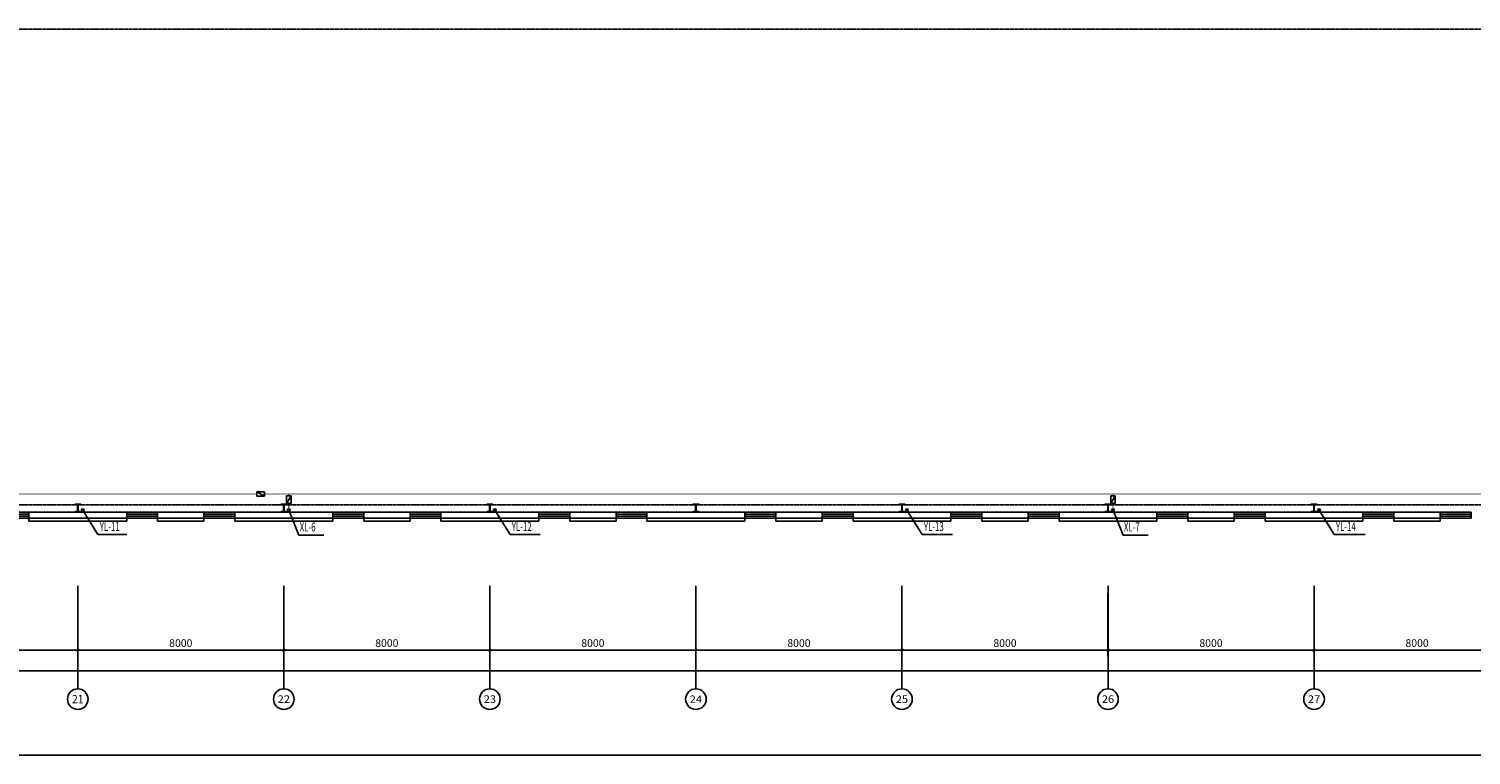
# Model space of a CAD drawing. Extents: x 1307115 to 1800643, y 574246 to 799120.
# Drawn here: x 1681251 to 1737251, y 652080 to 680255 of the extents above; entities that cross this region are included whole.
import ezdxf
from ezdxf.enums import TextEntityAlignment as Align

# ---------------------------------------------------------------- set-up
doc = ezdxf.new("R2010")
doc.units = 0
doc.header["$LTSCALE"] = 10
doc.header["$MEASUREMENT"] = 0
doc.linetypes.add('DASH', pattern=[0.35, 0.25, -0.1])
for name, color, linetype in [('1000', 2, 'Continuous'), ('AXIS', 3, 'Continuous'), ('AXIS_TEXT', 7, 'Continuous'), ('DIM_消防', 3, 'Continuous'), ('DIM_雨水', 3, 'Continuous'), ('LATRINE', 6, 'Continuous'), ('PIPE-消防', 1, 'Continuous'), ('VALVE_消防', 7, 'Continuous'), ('VPIPE-消防', 1, 'Continuous'), ('VPIPE-雨水', 4, 'Continuous'), ('window', 50, 'Continuous'), ('图层1', 7, 'Continuous'), ('辅助', 8, 'Continuous')]:
    doc.layers.add(name, color=color, linetype=linetype)
doc.styles.add('_TCH_AXIS', font='COMPLEX', dxfattribs={"bigfont": 'GBCBIG'})
doc.styles.add('_TCH_DIM_T3', font='SIMPLEX', dxfattribs={"width": 0.705882, "bigfont": 'GBCBIG'})
doc.styles.add('_TWT_SERIAL', font='COMPLEX', dxfattribs={"width": 0.8, "height": 3.5, "bigfont": 'HZTXT'})
doc.styles.add('COMPLEX', font='COMPLEX')
doc.styles.get("Standard").update_dxf_attribs({"font": 'gbenor.shx', "bigfont": 'gbcbig.shx'})
doc.dimstyles.new('_TCH_ARCH&&100', dxfattribs={"dimtxt": 297.5, "dimasz": 100, "dimexe": 250, "dimexo": 300, "dimgap": 126.25, "dimtad": 1, "dimdec": 0, "dimzin": 0, "dimdsep": 46, "dimtxsty": '_TCH_DIM_T3', "dimblk": 'ARCHTICK', "dimcen": 0.09, "dimclrt": 7, "dimazin": 2, "dimtfac": 1, "dimtdec": 0, "dimtix": 1, "dimtmove": 2, "dimatfit": 3, "dimfxl": 1, "dimtolj": 1, "dimtzin": 0, "dimarcsym": 0})

# ---------------------------------------------------------------- blocks, each defined once
blk = doc.blocks.new('_ArchTick')
at = {"color": 0, "linetype": 'ByBlock', "const_width": 0.4}
blk.add_lwpolyline([(-0.5, -0.5), (0.5, 0.5)], dxfattribs=at)
blk = doc.blocks.new('*D153')
at = {"layer": 'AXIS', "color": 0, "lineweight": -2, "transparency": 16777216}
for p, q in [((1675151, 658352), (1675151, 655902)), ((1683151, 658352), (1683151, 655902)), ((1675151, 656152), (1683151, 656152))]:
    blk.add_line(p, q, dxfattribs=at)
at = {"layer": 'Defpoints', "color": 0, "transparency": 16777216}
for p in [(1675151, 658652), (1683151, 658652), (1683151, 656152)]:
    blk.add_point(p, dxfattribs=at)
at = {"layer": 'AXIS', "color": 0, "lineweight": -2, "transparency": 16777216, "xscale": 100, "yscale": 100, "zscale": 100, "rotation": 180}
blk.add_blockref('_ArchTick', (1675151, 656152), dxfattribs=at)
at = {"layer": 'AXIS', "color": 0, "lineweight": -2, "transparency": 16777216, "xscale": 100, "yscale": 100, "zscale": 100}
blk.add_blockref('_ArchTick', (1683151, 656152), dxfattribs=at)
at = {"layer": 'AXIS', "color": 7, "transparency": 16777216, "insert": (1679151, 656427), "char_height": 297.5, "attachment_point": 5, "style": '_TCH_DIM_T3'}
blk.add_mtext('\\A1;8000', dxfattribs=at)
blk = doc.blocks.new('*D154')
at = {"layer": 'AXIS', "color": 0, "lineweight": -2, "transparency": 16777216}
for p, q in [((1683151, 658352), (1683151, 655902)), ((1691151, 658352), (1691151, 655902)), ((1683151, 656152), (1691151, 656152))]:
    blk.add_line(p, q, dxfattribs=at)
at = {"layer": 'Defpoints', "color": 0, "transparency": 16777216}
for p in [(1683151, 658652), (1691151, 658652), (1691151, 656152)]:
    blk.add_point(p, dxfattribs=at)
at = {"layer": 'AXIS', "color": 0, "lineweight": -2, "transparency": 16777216, "xscale": 100, "yscale": 100, "zscale": 100, "rotation": 180}
blk.add_blockref('_ArchTick', (1683151, 656152), dxfattribs=at)
at = {"layer": 'AXIS', "color": 0, "lineweight": -2, "transparency": 16777216, "xscale": 100, "yscale": 100, "zscale": 100}
blk.add_blockref('_ArchTick', (1691151, 656152), dxfattribs=at)
at = {"layer": 'AXIS', "color": 7, "transparency": 16777216, "insert": (1687151, 656427), "char_height": 297.5, "attachment_point": 5, "style": '_TCH_DIM_T3'}
blk.add_mtext('\\A1;8000', dxfattribs=at)
blk = doc.blocks.new('*D155')
at = {"layer": 'AXIS', "color": 0, "lineweight": -2, "transparency": 16777216}
for p, q in [((1691151, 658352), (1691151, 655902)), ((1699151, 658352), (1699151, 655902)), ((1691151, 656152), (1699151, 656152))]:
    blk.add_line(p, q, dxfattribs=at)
at = {"layer": 'Defpoints', "color": 0, "transparency": 16777216}
for p in [(1691151, 658652), (1699151, 658652), (1699151, 656152)]:
    blk.add_point(p, dxfattribs=at)
at = {"layer": 'AXIS', "color": 0, "lineweight": -2, "transparency": 16777216, "xscale": 100, "yscale": 100, "zscale": 100, "rotation": 180}
blk.add_blockref('_ArchTick', (1691151, 656152), dxfattribs=at)
at = {"layer": 'AXIS', "color": 0, "lineweight": -2, "transparency": 16777216, "xscale": 100, "yscale": 100, "zscale": 100}
blk.add_blockref('_ArchTick', (1699151, 656152), dxfattribs=at)
at = {"layer": 'AXIS', "color": 7, "transparency": 16777216, "insert": (1695151, 656427), "char_height": 297.5, "attachment_point": 5, "style": '_TCH_DIM_T3'}
blk.add_mtext('\\A1;8000', dxfattribs=at)
blk = doc.blocks.new('*D156')
at = {"layer": 'AXIS', "color": 0, "lineweight": -2, "transparency": 16777216}
for p, q in [((1699151, 658352), (1699151, 655902)), ((1707151, 658352), (1707151, 655902)), ((1699151, 656152), (1707151, 656152))]:
    blk.add_line(p, q, dxfattribs=at)
at = {"layer": 'Defpoints', "color": 0, "transparency": 16777216}
for p in [(1699151, 658652), (1707151, 658652), (1707151, 656152)]:
    blk.add_point(p, dxfattribs=at)
at = {"layer": 'AXIS', "color": 0, "lineweight": -2, "transparency": 16777216, "xscale": 100, "yscale": 100, "zscale": 100, "rotation": 180}
blk.add_blockref('_ArchTick', (1699151, 656152), dxfattribs=at)
at = {"layer": 'AXIS', "color": 0, "lineweight": -2, "transparency": 16777216, "xscale": 100, "yscale": 100, "zscale": 100}
blk.add_blockref('_ArchTick', (1707151, 656152), dxfattribs=at)
at = {"layer": 'AXIS', "color": 7, "transparency": 16777216, "insert": (1703151, 656427), "char_height": 297.5, "attachment_point": 5, "style": '_TCH_DIM_T3'}
blk.add_mtext('\\A1;8000', dxfattribs=at)
blk = doc.blocks.new('*D157')
at = {"layer": 'AXIS', "color": 0, "lineweight": -2, "transparency": 16777216}
for p, q in [((1707151, 658352), (1707151, 655902)), ((1715151, 658352), (1715151, 655902)), ((1707151, 656152), (1715151, 656152))]:
    blk.add_line(p, q, dxfattribs=at)
at = {"layer": 'Defpoints', "color": 0, "transparency": 16777216}
for p in [(1707151, 658652), (1715151, 658652), (1715151, 656152)]:
    blk.add_point(p, dxfattribs=at)
at = {"layer": 'AXIS', "color": 0, "lineweight": -2, "transparency": 16777216, "xscale": 100, "yscale": 100, "zscale": 100, "rotation": 180}
blk.add_blockref('_ArchTick', (1707151, 656152), dxfattribs=at)
at = {"layer": 'AXIS', "color": 0, "lineweight": -2, "transparency": 16777216, "xscale": 100, "yscale": 100, "zscale": 100}
blk.add_blockref('_ArchTick', (1715151, 656152), dxfattribs=at)
at = {"layer": 'AXIS', "color": 7, "transparency": 16777216, "insert": (1711151, 656427), "char_height": 297.5, "attachment_point": 5, "style": '_TCH_DIM_T3'}
blk.add_mtext('\\A1;8000', dxfattribs=at)
blk = doc.blocks.new('*D158')
at = {"layer": 'AXIS', "color": 0, "lineweight": -2, "transparency": 16777216}
for p, q in [((1715151, 658352), (1715151, 655902)), ((1723151, 658352), (1723151, 655902)), ((1715151, 656152), (1723151, 656152))]:
    blk.add_line(p, q, dxfattribs=at)
at = {"layer": 'Defpoints', "color": 0, "transparency": 16777216}
for p in [(1715151, 658652), (1723151, 658652), (1723151, 656152)]:
    blk.add_point(p, dxfattribs=at)
at = {"layer": 'AXIS', "color": 0, "lineweight": -2, "transparency": 16777216, "xscale": 100, "yscale": 100, "zscale": 100, "rotation": 180}
blk.add_blockref('_ArchTick', (1715151, 656152), dxfattribs=at)
at = {"layer": 'AXIS', "color": 0, "lineweight": -2, "transparency": 16777216, "xscale": 100, "yscale": 100, "zscale": 100}
blk.add_blockref('_ArchTick', (1723151, 656152), dxfattribs=at)
at = {"layer": 'AXIS', "color": 7, "transparency": 16777216, "insert": (1719151, 656427), "char_height": 297.5, "attachment_point": 5, "style": '_TCH_DIM_T3'}
blk.add_mtext('\\A1;8000', dxfattribs=at)
blk = doc.blocks.new('*D159')
at = {"layer": 'AXIS', "color": 0, "lineweight": -2, "transparency": 16777216}
for p, q in [((1723151, 658352), (1723151, 655902)), ((1731151, 658352), (1731151, 655902)), ((1723151, 656152), (1731151, 656152))]:
    blk.add_line(p, q, dxfattribs=at)
at = {"layer": 'Defpoints', "color": 0, "transparency": 16777216}
for p in [(1723151, 658652), (1731151, 658652), (1731151, 656152)]:
    blk.add_point(p, dxfattribs=at)
at = {"layer": 'AXIS', "color": 0, "lineweight": -2, "transparency": 16777216, "xscale": 100, "yscale": 100, "zscale": 100, "rotation": 180}
blk.add_blockref('_ArchTick', (1723151, 656152), dxfattribs=at)
at = {"layer": 'AXIS', "color": 0, "lineweight": -2, "transparency": 16777216, "xscale": 100, "yscale": 100, "zscale": 100}
blk.add_blockref('_ArchTick', (1731151, 656152), dxfattribs=at)
at = {"layer": 'AXIS', "color": 7, "transparency": 16777216, "insert": (1727151, 656427), "char_height": 297.5, "attachment_point": 5, "style": '_TCH_DIM_T3'}
blk.add_mtext('\\A1;8000', dxfattribs=at)
blk = doc.blocks.new('*D160')
at = {"layer": 'AXIS', "color": 0, "lineweight": -2, "transparency": 16777216}
for p, q in [((1731151, 658352), (1731151, 655902)), ((1739151, 658352), (1739151, 655902)), ((1731151, 656152), (1739151, 656152))]:
    blk.add_line(p, q, dxfattribs=at)
at = {"layer": 'Defpoints', "color": 0, "transparency": 16777216}
for p in [(1731151, 658652), (1739151, 658652), (1739151, 656152)]:
    blk.add_point(p, dxfattribs=at)
at = {"layer": 'AXIS', "color": 0, "lineweight": -2, "transparency": 16777216, "xscale": 100, "yscale": 100, "zscale": 100, "rotation": 180}
blk.add_blockref('_ArchTick', (1731151, 656152), dxfattribs=at)
at = {"layer": 'AXIS', "color": 0, "lineweight": -2, "transparency": 16777216, "xscale": 100, "yscale": 100, "zscale": 100}
blk.add_blockref('_ArchTick', (1739151, 656152), dxfattribs=at)
at = {"layer": 'AXIS', "color": 7, "transparency": 16777216, "insert": (1735151, 656427), "char_height": 297.5, "attachment_point": 5, "style": '_TCH_DIM_T3'}
blk.add_mtext('\\A1;8000', dxfattribs=at)
blk = doc.blocks.new('*D168')
at = {"layer": 'AXIS', "color": 0, "lineweight": -2, "transparency": 16777216}
for p, q in [((1521151, 658352), (1521151, 655102)), ((1787151, 658352), (1787151, 655102)), ((1521151, 655352), (1787151, 655352))]:
    blk.add_line(p, q, dxfattribs=at)
at = {"layer": 'Defpoints', "color": 0, "transparency": 16777216}
for p in [(1521151, 658652), (1787151, 658652), (1787151, 655352)]:
    blk.add_point(p, dxfattribs=at)
at = {"layer": 'AXIS', "color": 0, "lineweight": -2, "transparency": 16777216, "xscale": 100, "yscale": 100, "zscale": 100, "rotation": 180}
blk.add_blockref('_ArchTick', (1521151, 655352), dxfattribs=at)
at = {"layer": 'AXIS', "color": 0, "lineweight": -2, "transparency": 16777216, "xscale": 100, "yscale": 100, "zscale": 100}
blk.add_blockref('_ArchTick', (1787151, 655352), dxfattribs=at)
at = {"layer": 'AXIS', "color": 7, "transparency": 16777216, "insert": (1645372, 655627), "char_height": 297.5, "attachment_point": 5, "style": '_TCH_DIM_T3'}
blk.add_mtext('\\A1;266000', dxfattribs=at)
blk = doc.blocks.new('$WINLIB2D$00000001')
at = {"color": 0}
for points in [[(-0.5, 0.5), (-0.5, -0.5)], [(-0.5, 0.5), (0.5, 0.5)], [(0.5, -0.5), (0.5, 0.5)], [(0.5, 0.167), (-0.5, 0.167)], [(0.5, -0.167), (-0.5, -0.167)], [(-0.5, -0.5), (0.5, -0.5)]]:
    blk.add_lwpolyline(points, dxfattribs=at)
blk = doc.blocks.new('_AXISO')
blk.add_circle((0, 0), 0.5)
at = {"layer": 'AXIS_TEXT', "style": 'COMPLEX', "width": 1.041667}
blk.add_attdef('A', text='', height=0.56, dxfattribs=at).set_placement((-0.25, -0.28), (0.25, -0.28), align=Align.FIT)
blk = doc.blocks.new('$VALVE$00000316')
for p, q in [((-125, 72), (125, -72)), ((-125, 72), (-125, -72)), ((-125, 72), (125, 72)), ((125, 72), (125, -72)), ((-125, -72), (125, -72))]:
    blk.add_line(p, q)
at = {"const_width": 21.1}
blk.add_lwpolyline([(-11, 0, 1), (11, 0, 1)], format="xyb", close=True, dxfattribs=at)
for p in [(-125, 0), (125, 0)]:
    blk.add_point(p)
at = {"color": 7, "flags": 9}
for tag in ['XSIZE', 'YSIZE']:
    blk.add_attdef(tag, (0, 0), '', height=0.5, dxfattribs=at)

msp = doc.modelspace()

# ---------------------------------------------------------------- linework, layer by layer
at = {"layer": '1000'}
for p, q in [((1683031.3, 661810), (1683031.3, 661790)), ((1683271.3, 661810), (1683031.3, 661810)), ((1683031.3, 661790), (1683141.3, 661790)), ((1683031.3, 661530), (1683031.3, 661510)), ((1683141.3, 661530), (1683031.3, 661530)), ((1683031.3, 661510), (1683271.3, 661510)), ((1683141.3, 661530), (1683141.3, 661790)), ((1683161.3, 661530), (1683161.3, 661790)), ((1683161.3, 661790), (1683271.3, 661790)), ((1683271.3, 661530), (1683161.3, 661530)), ((1683271.3, 661790), (1683271.3, 661810)), ((1683271.3, 661510), (1683271.3, 661530)), ((1691031.3, 661810), (1691031.3, 661790)), ((1691271.3, 661810), (1691031.3, 661810)), ((1691031.3, 661790), (1691141.3, 661790)), ((1691031.3, 661530), (1691031.3, 661510)), ((1691141.3, 661530), (1691031.3, 661530)), ((1691031.3, 661510), (1691271.3, 661510)), ((1691141.3, 661530), (1691141.3, 661790)), ((1691161.3, 661530), (1691161.3, 661790)), ((1691161.3, 661790), (1691271.3, 661790)), ((1691271.3, 661530), (1691161.3, 661530)), ((1691271.3, 661790), (1691271.3, 661810)), ((1691271.3, 661510), (1691271.3, 661530)), ((1699031.3, 661810), (1699031.3, 661790)), ((1699271.3, 661810), (1699031.3, 661810)), ((1699031.3, 661790), (1699141.3, 661790)), ((1699031.3, 661530), (1699031.3, 661510)), ((1699141.3, 661530), (1699031.3, 661530)), ((1699031.3, 661510), (1699271.3, 661510)), ((1699141.3, 661530), (1699141.3, 661790)), ((1699161.3, 661530), (1699161.3, 661790)), ((1699161.3, 661790), (1699271.3, 661790)), ((1699271.3, 661530), (1699161.3, 661530)), ((1699271.3, 661790), (1699271.3, 661810)), ((1699271.3, 661510), (1699271.3, 661530)), ((1707031.3, 661810), (1707031.3, 661790)), ((1707271.3, 661810), (1707031.3, 661810)), ((1707031.3, 661790), (1707141.3, 661790)), ((1707031.3, 661530), (1707031.3, 661510)), ((1707141.3, 661530), (1707031.3, 661530)), ((1707031.3, 661510), (1707271.3, 661510)), ((1707141.3, 661530), (1707141.3, 661790)), ((1707161.3, 661530), (1707161.3, 661790)), ((1707161.3, 661790), (1707271.3, 661790)), ((1707271.3, 661530), (1707161.3, 661530)), ((1707271.3, 661790), (1707271.3, 661810)), ((1707271.3, 661510), (1707271.3, 661530)), ((1715031.3, 661810), (1715031.3, 661790)), ((1715271.3, 661810), (1715031.3, 661810)), ((1715031.3, 661790), (1715141.3, 661790)), ((1715031.3, 661530), (1715031.3, 661510)), ((1715141.3, 661530), (1715031.3, 661530)), ((1715031.3, 661510), (1715271.3, 661510)), ((1715141.3, 661530), (1715141.3, 661790)), ((1715161.3, 661530), (1715161.3, 661790)), ((1715161.3, 661790), (1715271.3, 661790)), ((1715271.3, 661530), (1715161.3, 661530)), ((1715271.3, 661790), (1715271.3, 661810)), ((1715271.3, 661510), (1715271.3, 661530)), ((1723031.3, 661810), (1723031.3, 661790)), ((1723271.3, 661810), (1723031.3, 661810)), ((1723031.3, 661790), (1723141.3, 661790)), ((1723031.3, 661530), (1723031.3, 661510)), ((1723141.3, 661530), (1723031.3, 661530)), ((1723031.3, 661510), (1723271.3, 661510)), ((1723141.3, 661530), (1723141.3, 661790)), ((1723161.3, 661530), (1723161.3, 661790)), ((1723161.3, 661790), (1723271.3, 661790)), ((1723271.3, 661530), (1723161.3, 661530)), ((1723271.3, 661790), (1723271.3, 661810)), ((1723271.3, 661510), (1723271.3, 661530)), ((1731031.3, 661810), (1731031.3, 661790)), ((1731271.3, 661810), (1731031.3, 661810)), ((1731031.3, 661790), (1731141.3, 661790)), ((1731031.3, 661530), (1731031.3, 661510)), ((1731141.3, 661530), (1731031.3, 661530)), ((1731031.3, 661510), (1731271.3, 661510)), ((1731141.3, 661530), (1731141.3, 661790)), ((1731161.3, 661530), (1731161.3, 661790)), ((1731161.3, 661790), (1731271.3, 661790)), ((1731271.3, 661530), (1731161.3, 661530)), ((1731271.3, 661790), (1731271.3, 661810)), ((1731271.3, 661510), (1731271.3, 661530))]:
    msp.add_line(p, q, dxfattribs=at)
at = {"layer": 'AXIS'}
for p, q in [((1683151.3, 658651.5), (1683151.3, 654651.5)), ((1691151.3, 658651.5), (1691151.3, 654651.5)), ((1699151.3, 658651.5), (1699151.3, 654651.5)), ((1707151.3, 658651.5), (1707151.3, 654651.5)), ((1715151.3, 658651.5), (1715151.3, 654651.5)), ((1723151.3, 658651.5), (1723151.3, 654651.5)), ((1731151.3, 658651.5), (1731151.3, 654651.5))]:
    msp.add_line(p, q, dxfattribs=at)
at = {"layer": 'Defpoints'}
msp.add_lwpolyline([(1640293.8, 709479.6), (1799458.8, 709479.6), (1799458.8, 652079.6), (1640293.8, 652079.6)], close=True, dxfattribs=at)
at = {"layer": 'DIM_消防'}
for p, q in [((1691346.3, 661585), (1691736.8, 660616.4)), ((1723346.3, 661585), (1723736.8, 660616.4)), ((1691736.8, 660616.4), (1692705.6, 660616.4)), ((1723736.8, 660616.4), (1724705.6, 660616.4))]:
    msp.add_line(p, q, dxfattribs=at)
at = {"layer": 'DIM_雨水'}
for p, q in [((1683346.3, 661585), (1683935.7, 660632.8)), ((1699346.3, 661585), (1699935.7, 660632.8)), ((1715346.3, 661585), (1715935.7, 660632.8)), ((1731346.3, 661585), (1731935.7, 660632.8)), ((1683935.7, 660632.8), (1685059.9, 660632.8)), ((1699935.7, 660632.8), (1701109.8, 660632.8)), ((1715935.7, 660632.8), (1717109.8, 660632.8)), ((1731935.7, 660632.8), (1733129.9, 660632.8))]:
    msp.add_line(p, q, dxfattribs=at)
at = {"layer": 'LATRINE'}
for p, q in [((1685051.3, 661510), (1681251.3, 661510)), ((1681251.3, 661510), (1681251.3, 661270)), ((1685051.3, 661270), (1685051.3, 661510)), ((1688051.3, 661510), (1686251.3, 661510)), ((1686251.3, 661510), (1686251.3, 661270)), ((1688051.3, 661270), (1688051.3, 661510)), ((1693051.3, 661510), (1689251.3, 661510)), ((1689251.3, 661510), (1689251.3, 661270)), ((1693051.3, 661270), (1693051.3, 661510)), ((1696051.3, 661510), (1694251.3, 661510)), ((1694251.3, 661510), (1694251.3, 661270)), ((1696051.3, 661270), (1696051.3, 661510)), ((1701051.3, 661510), (1697251.3, 661510)), ((1697251.3, 661510), (1697251.3, 661270)), ((1701051.3, 661270), (1701051.3, 661510)), ((1704051.3, 661510), (1702251.3, 661510)), ((1702251.3, 661510), (1702251.3, 661270)), ((1704051.3, 661270), (1704051.3, 661510)), ((1709051.3, 661510), (1705251.3, 661510)), ((1705251.3, 661510), (1705251.3, 661270)), ((1709051.3, 661270), (1709051.3, 661510)), ((1712051.3, 661510), (1710251.3, 661510)), ((1710251.3, 661510), (1710251.3, 661270)), ((1712051.3, 661270), (1712051.3, 661510)), ((1717051.3, 661510), (1713251.3, 661510)), ((1713251.3, 661510), (1713251.3, 661270)), ((1717051.3, 661270), (1717051.3, 661510)), ((1720051.3, 661510), (1718251.3, 661510)), ((1718251.3, 661510), (1718251.3, 661270)), ((1720051.3, 661270), (1720051.3, 661510)), ((1725051.3, 661510), (1721251.3, 661510)), ((1721251.3, 661510), (1721251.3, 661270)), ((1725051.3, 661270), (1725051.3, 661510)), ((1728051.3, 661510), (1726251.3, 661510)), ((1726251.3, 661510), (1726251.3, 661270)), ((1728051.3, 661270), (1728051.3, 661510)), ((1733051.3, 661510), (1729251.3, 661510)), ((1729251.3, 661510), (1729251.3, 661270)), ((1733051.3, 661270), (1733051.3, 661510)), ((1736051.3, 661510), (1734251.3, 661510)), ((1734251.3, 661510), (1734251.3, 661270)), ((1736051.3, 661270), (1736051.3, 661510)), ((1681251.3, 661270), (1685051.3, 661270)), ((1686251.3, 661270), (1688051.3, 661270)), ((1689251.3, 661270), (1693051.3, 661270)), ((1694251.3, 661270), (1696051.3, 661270)), ((1697251.3, 661270), (1701051.3, 661270)), ((1702251.3, 661270), (1704051.3, 661270)), ((1705251.3, 661270), (1709051.3, 661270)), ((1710251.3, 661270), (1712051.3, 661270)), ((1713251.3, 661270), (1717051.3, 661270)), ((1718251.3, 661270), (1720051.3, 661270)), ((1721251.3, 661270), (1725051.3, 661270)), ((1726251.3, 661270), (1728051.3, 661270)), ((1729251.3, 661270), (1733051.3, 661270)), ((1734251.3, 661270), (1736051.3, 661270))]:
    msp.add_line(p, q, dxfattribs=at)
at = {"layer": 'PIPE-消防', "const_width": 35}
for points in [[(1659346.3, 662210), (1690100.5, 662210)], [(1690400, 662210), (1691346.3, 662210)], [(1691346.3, 662142.8), (1691346.3, 662210)], [(1691346.3, 662210), (1723346.3, 662210)], [(1723346.3, 662142.8), (1723346.3, 662210)], [(1723346.3, 662210), (1755346.3, 662210)], [(1691346.3, 661635), (1691346.3, 661843.2)], [(1723346.3, 661635), (1723346.3, 661843.2)]]:
    msp.add_lwpolyline(points, dxfattribs=at)
at = {"layer": 'VPIPE-消防'}
for centre in [(1691346.3, 661585), (1723346.3, 661585)]:
    msp.add_circle(centre, 50, dxfattribs=at)
at = {"layer": 'VPIPE-雨水'}
for centre in [(1683346.3, 661585), (1699346.3, 661585), (1715346.3, 661585), (1731346.3, 661585)]:
    msp.add_circle(centre, 50, dxfattribs=at)
at = {"layer": '图层1'}
for p, q in [((1681251.3, 661150), (1681251.3, 661270)), ((1685051.3, 661150), (1685051.3, 661270)), ((1686251.3, 661150), (1686251.3, 661270)), ((1688051.3, 661150), (1688051.3, 661270)), ((1689251.3, 661150), (1689251.3, 661270)), ((1693051.3, 661150), (1693051.3, 661270)), ((1694251.3, 661150), (1694251.3, 661270)), ((1696051.3, 661150), (1696051.3, 661270)), ((1697251.3, 661150), (1697251.3, 661270)), ((1701051.3, 661150), (1701051.3, 661270)), ((1702251.3, 661150), (1702251.3, 661270)), ((1704051.3, 661150), (1704051.3, 661270)), ((1705251.3, 661150), (1705251.3, 661270)), ((1709051.3, 661150), (1709051.3, 661270)), ((1710251.3, 661150), (1710251.3, 661270)), ((1712051.3, 661150), (1712051.3, 661270)), ((1713251.3, 661150), (1713251.3, 661270)), ((1717051.3, 661150), (1717051.3, 661270)), ((1718251.3, 661150), (1718251.3, 661270)), ((1720051.3, 661150), (1720051.3, 661270)), ((1721251.3, 661150), (1721251.3, 661270)), ((1725051.3, 661150), (1725051.3, 661270)), ((1726251.3, 661150), (1726251.3, 661270)), ((1728051.3, 661150), (1728051.3, 661270)), ((1729251.3, 661150), (1729251.3, 661270)), ((1733051.3, 661150), (1733051.3, 661270)), ((1734251.3, 661150), (1734251.3, 661270)), ((1736051.3, 661150), (1736051.3, 661270))]:
    msp.add_line(p, q, dxfattribs=at)
for points in [[(1685051.3, 661150), (1681251.3, 661150)], [(1688051.3, 661150), (1686251.3, 661150)], [(1693051.3, 661150), (1689251.3, 661150)], [(1696051.3, 661150), (1694251.3, 661150)], [(1701051.3, 661150), (1697251.3, 661150)], [(1704051.3, 661150), (1702251.3, 661150)], [(1709051.3, 661150), (1705251.3, 661150)], [(1712051.3, 661150), (1710251.3, 661150)], [(1717051.3, 661150), (1713251.3, 661150)], [(1720051.3, 661150), (1718251.3, 661150)], [(1725051.3, 661150), (1721251.3, 661150)], [(1728051.3, 661150), (1726251.3, 661150)], [(1733051.3, 661150), (1729251.3, 661150)], [(1736051.3, 661150), (1734251.3, 661150)]]:
    msp.add_lwpolyline(points, dxfattribs=at)
at = {"layer": '辅助', "linetype": 'DASH', "ltscale": 3}
for p, q in [((1786911.3, 680240.1), (1521391.3, 680240.1)), ((1786911.3, 661795.6), (1529151.3, 661795.6))]:
    msp.add_line(p, q, dxfattribs=at)

# ---------------------------------------------------------------- block references
at = {"layer": 'AXIS'}
ref = msp.add_blockref('_AXISO', (1683151.3, 654251.5), dxfattribs=dict(at, xscale=800, yscale=800, zscale=800))
ref.add_attrib('A', '21', dxfattribs={"layer": 'AXIS_TEXT', "height": 328.45, "style": '_TCH_AXIS'}).set_placement((1682924.5, 654087.3), (1683378.1, 654087.3), align=Align.FIT)
ref = msp.add_blockref('_AXISO', (1691151.3, 654251.5), dxfattribs=dict(at, xscale=800, yscale=800, zscale=800))
ref.add_attrib('A', '22', dxfattribs={"layer": 'AXIS_TEXT', "height": 294.28, "style": '_TCH_AXIS'}).set_placement((1690913.1, 654104.4), (1691389.5, 654104.4), align=Align.FIT)
ref = msp.add_blockref('_AXISO', (1699151.3, 654251.5), dxfattribs=dict(at, xscale=800, yscale=800, zscale=800))
ref.add_attrib('A', '23', dxfattribs={"layer": 'AXIS_TEXT', "height": 294.28, "style": '_TCH_AXIS'}).set_placement((1698913.1, 654104.4), (1699389.5, 654104.4), align=Align.FIT)
ref = msp.add_blockref('_AXISO', (1707151.3, 654251.5), dxfattribs=dict(at, xscale=800, yscale=800, zscale=800))
ref.add_attrib('A', '24', dxfattribs={"layer": 'AXIS_TEXT', "height": 282.17, "style": '_TCH_AXIS'}).set_placement((1706909.5, 654110.5), (1707393.2, 654110.5), align=Align.FIT)
ref = msp.add_blockref('_AXISO', (1715151.3, 654251.5), dxfattribs=dict(at, xscale=800, yscale=800, zscale=800))
ref.add_attrib('A', '25', dxfattribs={"layer": 'AXIS_TEXT', "height": 294.28, "style": '_TCH_AXIS'}).set_placement((1714913.1, 654104.4), (1715389.5, 654104.4), align=Align.FIT)
ref = msp.add_blockref('_AXISO', (1723151.3, 654251.5), dxfattribs=dict(at, xscale=800, yscale=800, zscale=800))
ref.add_attrib('A', '26', dxfattribs={"layer": 'AXIS_TEXT', "height": 294.28, "style": '_TCH_AXIS'}).set_placement((1722913.1, 654104.4), (1723389.5, 654104.4), align=Align.FIT)
ref = msp.add_blockref('_AXISO', (1731151.3, 654251.5), dxfattribs=dict(at, xscale=800, yscale=800, zscale=800))
ref.add_attrib('A', '27', dxfattribs={"layer": 'AXIS_TEXT', "height": 294.28, "style": '_TCH_AXIS'}).set_placement((1730913.1, 654104.4), (1731389.5, 654104.4), align=Align.FIT)
at = {"layer": 'VALVE_消防', "xscale": 1.2, "yscale": 1.2, "zscale": 1.2}
msp.add_blockref('$VALVE$00000316', (1690250.3, 662210), dxfattribs=at)
at = {"layer": 'VALVE_消防', "xscale": 1.2, "yscale": 1.2, "zscale": 1.2, "rotation": 90}
for p in [(1691346.3, 661993), (1723346.3, 661993)]:
    msp.add_blockref('$VALVE$00000316', p, dxfattribs=at)
at = {"layer": 'window', "yscale": 240}
for p, xscale, zscale in [((1680651.3, 661390), 1200, 1200), ((1685651.3, 661390), -1200, -1200), ((1688651.3, 661390), 1200, 1200), ((1693651.3, 661390), -1200, -1200), ((1696651.3, 661390), 1200, 1200), ((1701651.3, 661390), -1200, -1200), ((1704651.3, 661390), 1200, 1200), ((1709651.3, 661390), -1200, -1200), ((1712651.3, 661390), 1200, 1200), ((1717651.3, 661390), -1200, -1200), ((1720651.3, 661390), 1200, 1200), ((1725651.3, 661390), -1200, -1200), ((1728651.3, 661390), 1200, 1200), ((1733651.3, 661390), -1200, -1200), ((1736651.3, 661390), 1200, 1200)]:
    msp.add_blockref('$WINLIB2D$00000001', p, dxfattribs=dict(at, xscale=xscale, zscale=zscale))

# ---------------------------------------------------------------- texts
at = {"layer": 'DIM_消防', "color": 7, "style": '_TWT_SERIAL', "width": 0.64}
for s, p in [('XL-6', (1691768.6, 660756.4)), ('XL-7', (1723768.6, 660756.4))]:
    msp.add_text(s, height=350, dxfattribs=at).set_placement(p)
at = {"layer": 'DIM_雨水', "color": 7, "style": '_TWT_SERIAL', "width": 0.64}
for s, p in [('YL-11', (1684005.5, 660772.8)), ('YL-12', (1700002.2, 660772.8)), ('YL-13', (1716002.2, 660772.8)), ('YL-14', (1732000.9, 660772.8))]:
    msp.add_text(s, height=350, dxfattribs=at).set_placement(p)

# ---------------------------------------------------------------- dimensions: what is measured, and where the dimension line sits
at = {"layer": 'AXIS'}
dim = msp.add_linear_dim(base=(1787151.3, 655351.5), p1=(1521151.3, 658651.5), p2=(1787151.3, 658651.5), angle=0, dimstyle='_TCH_ARCH&&100', dxfattribs=at)
dim.commit()
dim.dimension.update_dxf_attribs({"geometry": '*D168', "text_midpoint": (1645371.8, 655626.5), "dimtype": 129})
for p1, p2, picture, middle in [((1675151.3, 658651.5), (1683151.3, 658651.5), '*D153', (1679151.3, 656426.5)), ((1683151.3, 658651.5), (1691151.3, 658651.5), '*D154', (1687151.3, 656426.5)), ((1691151.3, 658651.5), (1699151.3, 658651.5), '*D155', (1695151.3, 656426.5)), ((1699151.3, 658651.5), (1707151.3, 658651.5), '*D156', (1703151.3, 656426.5)), ((1707151.3, 658651.5), (1715151.3, 658651.5), '*D157', (1711151.3, 656426.5)), ((1715151.3, 658651.5), (1723151.3, 658651.5), '*D158', (1719151.3, 656426.5)), ((1723151.3, 658651.5), (1731151.3, 658651.5), '*D159', (1727151.3, 656426.5)), ((1731151.3, 658651.5), (1739151.3, 658651.5), '*D160', (1735151.3, 656426.5))]:
    dim = msp.add_aligned_dim(p1=p1, p2=p2, distance=-2500, dimstyle='_TCH_ARCH&&100', dxfattribs=at)
    dim.commit()
    dim.dimension.update_dxf_attribs({"geometry": picture, "text_midpoint": middle})

doc.saveas('drawing.dxf')
